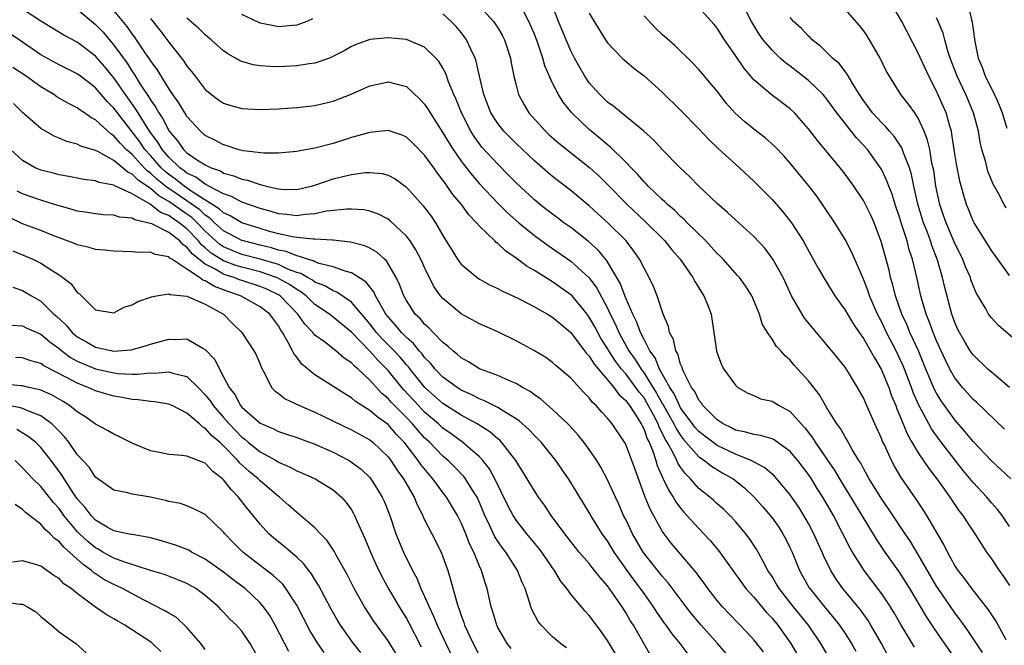
# Model space of a CAD drawing. Units: inches. Extents: x 2511000 to 2514000, y 1530000 to 1533000.
# Drawn here: x 2512527 to 2512634, y 1531117 to 1531185 of the extents above; entities that cross this region are included whole.
import ezdxf

# ---------------------------------------------------------------- set-up
doc = ezdxf.new("R2010")
doc.units = ezdxf.units.IN
doc.header["$MEASUREMENT"] = 0
doc.layers.add('LD25111530_2ft', color=112, linetype='Continuous')

msp = doc.modelspace()

# ---------------------------------------------------------------- linework, layer by layer
at = {"layer": 'LD25111530_2ft'}
for points, elevation in [([(2512576.7, 1531187), (2512578.53, 1531185), (2512578.73, 1531184.73), (2512579, 1531184.28), (2512579.48, 1531183.48), (2512579.72, 1531183), (2512580.39, 1531181), (2512580.48, 1531180.48), (2512580.77, 1531179), (2512581, 1531178.02), (2512581.27, 1531177), (2512581.87, 1531175.87), (2512582.41, 1531175), (2512584.22, 1531173), (2512584.62, 1531172.62), (2512585.69, 1531171.69), (2512586.54, 1531171), (2512589.04, 1531169.04), (2512590.09, 1531168.09), (2512591.09, 1531167.09), (2512593.14, 1531165), (2512595.14, 1531163.14), (2512597.26, 1531161), (2512598.03, 1531160.03), (2512598.94, 1531159), (2512600.35, 1531157), (2512600.56, 1531156.56), (2512601, 1531155.88), (2512601.33, 1531155.33), (2512601.55, 1531155), (2512601.94, 1531154.06), (2512602.35, 1531153), (2512602.65, 1531151), (2512602.92, 1531149), (2512603, 1531148.73), (2512603.47, 1531147.47), (2512603.72, 1531147), (2512605, 1531145.23), (2512605.28, 1531145), (2512606.35, 1531144.35), (2512607, 1531144.1), (2512607.75, 1531143.75), (2512609, 1531143.49), (2512609.8, 1531143), (2512611, 1531142.36), (2512612.2, 1531141), (2512612.59, 1531140.59), (2512613.46, 1531139.46), (2512613.74, 1531139), (2512615.88, 1531135.88), (2512616.38, 1531135), (2512618.84, 1531131), (2512620.41, 1531128.41), (2512621.36, 1531127), (2512623, 1531124.68), (2512624.05, 1531123), (2512625.89, 1531119.89), (2512627, 1531118.24), (2512629.15, 1531115.15)], 6696), ([(2512634.61, 1531117.39), (2512633.48, 1531119.48), (2512632.7, 1531120.7), (2512630.87, 1531123), (2512630.08, 1531124.08), (2512629.35, 1531125), (2512629, 1531125.54), (2512628.21, 1531127), (2512627.81, 1531127.81), (2512625.93, 1531131), (2512625.57, 1531131.57), (2512624.77, 1531132.77), (2512623.14, 1531135.14), (2512622.39, 1531136.39), (2512622.08, 1531137), (2512621.29, 1531138.71), (2512621.1, 1531139.1), (2512621, 1531139.35), (2512620.24, 1531141), (2512619.25, 1531143.25), (2512619, 1531143.86), (2512618.37, 1531145), (2512617.36, 1531146.64), (2512617, 1531147.19), (2512615.56, 1531149), (2512613.47, 1531151.47), (2512612.57, 1531152.57), (2512612.3, 1531153), (2512611.14, 1531155), (2512610.21, 1531157), (2512609.09, 1531159), (2512608.2, 1531160.2), (2512607, 1531161.48), (2512605, 1531163.3), (2512604.13, 1531164.13), (2512603, 1531165.11), (2512601, 1531167), (2512600.01, 1531168.01), (2512598.97, 1531169), (2512597, 1531171.01), (2512596.04, 1531172.04), (2512594.99, 1531172.99), (2512592.52, 1531175), (2512591.7, 1531175.7), (2512591, 1531176.18), (2512590.15, 1531177), (2512589, 1531178.28), (2512588.51, 1531179), (2512587.96, 1531179.96), (2512587.4, 1531181), (2512587, 1531181.79), (2512586.47, 1531183), (2512585.65, 1531185), (2512584.86, 1531187)], 6700), ([(2512634.42, 1531140.42), (2512631.37, 1531143.37), (2512631, 1531143.68), (2512629.84, 1531145), (2512629, 1531146.04), (2512628.46, 1531147), (2512627.97, 1531147.97), (2512627, 1531150.09), (2512626.62, 1531151), (2512626.2, 1531152.2), (2512625.86, 1531153), (2512625.28, 1531155), (2512624.87, 1531156.87), (2512624.36, 1531159), (2512624.02, 1531160.02), (2512623.77, 1531161), (2512623.22, 1531162.78), (2512623, 1531163.49), (2512622.49, 1531165), (2512622.13, 1531166.13), (2512621.79, 1531167), (2512621.58, 1531167.58), (2512621, 1531168.78), (2512620.87, 1531169), (2512619.43, 1531171), (2512619, 1531171.49), (2512618.26, 1531172.26), (2512616.1, 1531175), (2512615, 1531176.51), (2512614.58, 1531177), (2512613, 1531178.53), (2512611, 1531180.12), (2512610.49, 1531180.49), (2512609.91, 1531181), (2512609, 1531181.86), (2512608.04, 1531183), (2512607.61, 1531183.61), (2512606.76, 1531185), (2512605.74, 1531187)], 6708), ([(2512635, 1531157.23), (2512633.42, 1531159.42), (2512633, 1531159.97), (2512632.61, 1531160.61), (2512632.35, 1531161), (2512631.1, 1531163), (2512631, 1531163.19), (2512630.49, 1531164.49), (2512630.27, 1531165), (2512629.97, 1531165.97), (2512629.54, 1531167.54), (2512629.21, 1531169.21), (2512629, 1531170.54), (2512628.69, 1531172.69), (2512628.62, 1531173), (2512628.44, 1531173.56), (2512628.05, 1531175), (2512627.73, 1531175.73), (2512627, 1531177.38), (2512626.14, 1531179), (2512625, 1531181.53), (2512623.2, 1531185), (2512622.03, 1531187)], 6714), ([(2512630.41, 1531187), (2512630.82, 1531185.18), (2512630.91, 1531184.91), (2512631, 1531184.1), (2512631.18, 1531182.82), (2512631.56, 1531181), (2512631.99, 1531179.99), (2512632.33, 1531179), (2512633.33, 1531177), (2512633.86, 1531175.86), (2512634.18, 1531175), (2512634.68, 1531173.32)], 6718), ([(2512608.08, 1531116.08), (2512607, 1531117.42), (2512606.25, 1531118.25), (2512605.25, 1531119.25), (2512603.59, 1531121), (2512603, 1531121.69), (2512601.99, 1531123), (2512601.59, 1531123.59), (2512601, 1531124.37), (2512600.74, 1531124.74), (2512597.98, 1531127.98), (2512597.19, 1531129), (2512597, 1531129.27), (2512595.67, 1531131.67), (2512595.14, 1531133), (2512594.02, 1531136.02), (2512593.68, 1531137), (2512593, 1531138.75), (2512592.86, 1531139), (2512591.5, 1531141), (2512591, 1531141.62), (2512590.33, 1531142.33), (2512589.77, 1531143), (2512589.36, 1531143.36), (2512589, 1531143.85), (2512588.42, 1531144.42), (2512587, 1531145.99), (2512585.83, 1531147), (2512585.37, 1531147.37), (2512585, 1531147.7), (2512584.25, 1531148.25), (2512583, 1531149), (2512581, 1531150.1), (2512579, 1531151.07), (2512577, 1531151.96), (2512575, 1531153.03), (2512573, 1531154.7), (2512572.75, 1531155), (2512572.02, 1531156.02), (2512571, 1531158.11), (2512570.59, 1531159), (2512570.04, 1531160.04), (2512569.4, 1531161), (2512569, 1531161.54), (2512567.22, 1531163.22), (2512567, 1531163.38), (2512565.94, 1531163.94), (2512565, 1531164.27), (2512564.39, 1531164.39), (2512563, 1531164.49), (2512562.49, 1531164.49), (2512560.25, 1531164.25), (2512559, 1531163.98), (2512557.91, 1531163.91), (2512557, 1531163.76), (2512555.91, 1531163.91), (2512555, 1531163.97), (2512554.22, 1531164.22), (2512553, 1531164.56), (2512551, 1531165.26), (2512549.86, 1531165.86), (2512549, 1531166.15), (2512547.4, 1531167), (2512547.15, 1531167.15), (2512547, 1531167.21), (2512545.97, 1531167.97), (2512545, 1531168.42), (2512544.68, 1531168.68), (2512544.23, 1531169), (2512543, 1531170.17), (2512542.28, 1531171), (2512541.81, 1531171.81), (2512541, 1531172.86), (2512540.72, 1531173.28), (2512539.65, 1531175), (2512539.41, 1531175.41), (2512538.27, 1531177), (2512537, 1531178.84), (2512536.02, 1531180.02), (2512535, 1531181.19), (2512533, 1531182.74), (2512531.51, 1531183.51), (2512529, 1531185.03), (2512527, 1531186.34)], 6684), ([(2512533, 1531186.34), (2512535, 1531184.66), (2512535.82, 1531183.82), (2512537, 1531182.42), (2512538.44, 1531180.44), (2512539, 1531179.53), (2512539.22, 1531179.22), (2512539.93, 1531178.07), (2512540.63, 1531177), (2512540.79, 1531176.79), (2512541, 1531176.41), (2512541.6, 1531175.6), (2512541.91, 1531175), (2512542.36, 1531174.36), (2512543.04, 1531173), (2512543.95, 1531171.95), (2512544.6, 1531171), (2512545, 1531170.62), (2512546.16, 1531169.84), (2512547, 1531169.31), (2512547.63, 1531169), (2512548.65, 1531168.65), (2512549, 1531168.43), (2512550.12, 1531168.12), (2512551, 1531167.74), (2512551.63, 1531167.63), (2512553, 1531167.16), (2512553.15, 1531167.15), (2512553.65, 1531167), (2512555, 1531166.69), (2512555.34, 1531166.66), (2512557, 1531166.64), (2512558.59, 1531167), (2512559, 1531167.11), (2512561, 1531167.78), (2512562.05, 1531168.05), (2512563, 1531168.27), (2512564.48, 1531168.48), (2512565, 1531168.5), (2512566.37, 1531168.37), (2512567, 1531168.19), (2512567.79, 1531167.79), (2512569, 1531166.89), (2512570.84, 1531164.84), (2512571.7, 1531163.7), (2512572.17, 1531163), (2512573, 1531161.59), (2512574.6, 1531159), (2512574.76, 1531158.76), (2512575, 1531158.45), (2512576.73, 1531157), (2512577, 1531156.83), (2512578.18, 1531156.18), (2512579, 1531155.82), (2512579.51, 1531155.51), (2512580.63, 1531155), (2512581.34, 1531154.66), (2512583, 1531153.79), (2512584.43, 1531153), (2512585, 1531152.66), (2512585.89, 1531151.89), (2512587, 1531151), (2512588.5, 1531149), (2512588.7, 1531148.7), (2512589, 1531148.41), (2512589.53, 1531147.53), (2512591, 1531145.83), (2512591.69, 1531145), (2512592.23, 1531144.23), (2512593, 1531143.58), (2512593.23, 1531143.23), (2512593.42, 1531143), (2512594.22, 1531141.78), (2512594.69, 1531141), (2512594.78, 1531140.78), (2512595, 1531140.4), (2512595.36, 1531139.36), (2512595.56, 1531139), (2512595.96, 1531138.04), (2512596.3, 1531137), (2512596.45, 1531136.45), (2512597.07, 1531135.07), (2512597.11, 1531135), (2512597.71, 1531133.71), (2512598.2, 1531133), (2512598.48, 1531132.48), (2512599, 1531131.79), (2512599.36, 1531131.36), (2512599.7, 1531131), (2512601, 1531129.57), (2512601.56, 1531129), (2512602.25, 1531128.25), (2512603.16, 1531127.16), (2512605.66, 1531123.66), (2512606.15, 1531123), (2512607, 1531122.06), (2512608.4, 1531120.4), (2512609, 1531119.78), (2512609.65, 1531119), (2512611.06, 1531117), (2512612.24, 1531115)], 6686), ([(2512615.52, 1531115), (2512614.36, 1531117), (2512613, 1531119), (2512611.36, 1531121), (2512609.77, 1531123), (2512609.5, 1531123.5), (2512609, 1531124.32), (2512608.56, 1531125), (2512608.03, 1531125.97), (2512607.5, 1531127), (2512607.31, 1531127.31), (2512606.51, 1531128.51), (2512606.14, 1531129), (2512605, 1531130.33), (2512604.37, 1531131), (2512603.68, 1531131.68), (2512603, 1531132.28), (2512602.63, 1531132.63), (2512602.2, 1531133), (2512601, 1531133.96), (2512600.09, 1531135), (2512599.53, 1531135.53), (2512599, 1531136.26), (2512598.71, 1531136.71), (2512598.59, 1531137), (2512598.23, 1531137.77), (2512597.54, 1531139), (2512597.33, 1531139.33), (2512597, 1531140.04), (2512596.66, 1531140.66), (2512596.54, 1531141), (2512596.08, 1531141.92), (2512595.32, 1531143.32), (2512595, 1531143.84), (2512594.47, 1531144.47), (2512594.12, 1531145), (2512593, 1531146.48), (2512592.55, 1531147), (2512591.88, 1531147.88), (2512591.14, 1531149), (2512591, 1531149.26), (2512590.32, 1531150.32), (2512589.93, 1531151), (2512589.61, 1531151.61), (2512589, 1531152.69), (2512588.77, 1531153), (2512587.12, 1531155), (2512587, 1531155.12), (2512585, 1531156.54), (2512584.7, 1531156.7), (2512583, 1531157.77), (2512582.21, 1531158.21), (2512581, 1531159.12), (2512579.87, 1531159.87), (2512579, 1531160.71), (2512578.83, 1531160.82), (2512578.66, 1531161), (2512577, 1531162.63), (2512576.69, 1531163), (2512575.85, 1531163.85), (2512575.02, 1531165), (2512574.09, 1531166.09), (2512573.48, 1531167), (2512573.27, 1531167.27), (2512573, 1531167.66), (2512572.4, 1531168.4), (2512571.99, 1531169), (2512571, 1531170.39), (2512569.7, 1531171.7), (2512569, 1531172.36), (2512568.55, 1531172.55), (2512567, 1531173.07), (2512565, 1531172.87), (2512563, 1531172.3), (2512561, 1531171.67), (2512559, 1531171.14), (2512557.18, 1531170.82), (2512557, 1531170.77), (2512555, 1531170.6), (2512553.41, 1531170.59), (2512551.15, 1531170.85), (2512550.57, 1531171), (2512549.4, 1531171.4), (2512549, 1531171.5), (2512548.03, 1531172.03), (2512547, 1531172.54), (2512546.46, 1531173), (2512545, 1531174.61), (2512544.75, 1531175), (2512544.1, 1531176.1), (2512543.45, 1531177), (2512543, 1531177.66), (2512541.73, 1531179.73), (2512541, 1531180.72), (2512540.9, 1531180.9), (2512540.43, 1531181.57), (2512539.48, 1531183), (2512539.28, 1531183.28), (2512539, 1531183.65), (2512538.45, 1531184.45), (2512537, 1531186.18)], 6688), ([(2512632.02, 1531116.02), (2512630.43, 1531118.43), (2512629.59, 1531119.59), (2512629, 1531120.35), (2512627.17, 1531123), (2512627, 1531123.28), (2512625, 1531126.74), (2512624.14, 1531128.14), (2512623.56, 1531129), (2512621.74, 1531131.74), (2512621, 1531132.79), (2512619.63, 1531135), (2512619.42, 1531135.42), (2512619, 1531136.14), (2512618.71, 1531136.71), (2512618.51, 1531137), (2512617.78, 1531138.22), (2512617.23, 1531139.23), (2512617, 1531139.59), (2512616.49, 1531140.49), (2512616.11, 1531141), (2512615, 1531142.75), (2512614.84, 1531143), (2512614.18, 1531144.18), (2512613, 1531145.72), (2512611.44, 1531147.44), (2512611, 1531147.96), (2512610.44, 1531148.44), (2512609.95, 1531149), (2512609.48, 1531149.48), (2512609, 1531150.27), (2512608.51, 1531151), (2512607.94, 1531151.94), (2512607.62, 1531153), (2512606.78, 1531155), (2512606.09, 1531156.09), (2512605.44, 1531157), (2512605.24, 1531157.24), (2512603.65, 1531159), (2512603.33, 1531159.33), (2512603, 1531159.64), (2512602.36, 1531160.36), (2512601.75, 1531161), (2512599.73, 1531163), (2512599.37, 1531163.37), (2512599, 1531163.69), (2512598.35, 1531164.35), (2512597.57, 1531165), (2512597.29, 1531165.29), (2512597, 1531165.54), (2512595.46, 1531167), (2512595.24, 1531167.24), (2512595, 1531167.47), (2512594.3, 1531168.3), (2512593.59, 1531169), (2512593, 1531169.62), (2512591.29, 1531171.29), (2512591, 1531171.51), (2512590.21, 1531172.21), (2512589.22, 1531173), (2512589, 1531173.19), (2512587.11, 1531175), (2512586.17, 1531176.17), (2512585.64, 1531177), (2512585, 1531178.26), (2512584.16, 1531180.16), (2512583.93, 1531181), (2512583.38, 1531182.62), (2512583, 1531183.6), (2512582.4, 1531185), (2512581.74, 1531186.26)], 6698), ([(2512589, 1531185.91), (2512589.54, 1531185), (2512590.78, 1531183), (2512591, 1531182.67), (2512592.59, 1531181), (2512593.89, 1531179.89), (2512595, 1531179.05), (2512597, 1531177.27), (2512599, 1531175.31), (2512601, 1531173.25), (2512602.09, 1531172.09), (2512603.12, 1531171.12), (2512605.44, 1531169), (2512607, 1531167.54), (2512609, 1531165.55), (2512610.19, 1531164.19), (2512611, 1531163.17), (2512611.13, 1531163), (2512612.4, 1531161), (2512613.52, 1531159), (2512614.04, 1531158.04), (2512614.78, 1531156.78), (2512615.89, 1531155), (2512617, 1531153.45), (2512617.25, 1531153), (2512617.91, 1531151.91), (2512618.53, 1531151), (2512619, 1531150.35), (2512619.79, 1531149), (2512620.21, 1531148.21), (2512620.96, 1531147), (2512621.78, 1531145), (2512622.09, 1531144.09), (2512622.54, 1531143), (2512622.66, 1531142.66), (2512623, 1531141.87), (2512623.83, 1531139.83), (2512624.31, 1531139), (2512625, 1531137.84), (2512626.14, 1531136.14), (2512627.13, 1531134.87), (2512628.47, 1531133), (2512628.68, 1531132.68), (2512629.48, 1531131.48), (2512629.86, 1531131), (2512630.3, 1531130.3), (2512631.18, 1531129), (2512631.88, 1531127.88), (2512632.48, 1531127), (2512633, 1531126.27), (2512633.85, 1531125), (2512634.33, 1531124.33), (2512635, 1531123.33)], 6702), ([(2512635.12, 1531135), (2512633, 1531136.97), (2512631, 1531139.1), (2512630.15, 1531140.15), (2512629, 1531141.46), (2512627.52, 1531143.52), (2512627, 1531144.38), (2512626.78, 1531144.78), (2512625.84, 1531147), (2512625.01, 1531149), (2512624.09, 1531151), (2512623.78, 1531151.78), (2512623.21, 1531153), (2512622.52, 1531155), (2512622.22, 1531156.22), (2512621.98, 1531157), (2512621.8, 1531157.8), (2512620.95, 1531160.95), (2512620.17, 1531163), (2512619.81, 1531163.81), (2512619.23, 1531165), (2512619, 1531165.44), (2512617.96, 1531167), (2512617, 1531168.32), (2512616.47, 1531169), (2512613.98, 1531171.98), (2512613, 1531173.24), (2512611.45, 1531175), (2512611, 1531175.44), (2512608.92, 1531177), (2512607, 1531178.63), (2512605.91, 1531179.91), (2512605, 1531181.27), (2512603.79, 1531183), (2512603, 1531184.25), (2512602.66, 1531184.66), (2512601, 1531186.52)], 6706), ([(2512636.98, 1531148.98), (2512633.77, 1531151.77), (2512633, 1531152.59), (2512632.82, 1531152.82), (2512632.69, 1531153), (2512632.34, 1531153.66), (2512631.35, 1531155.35), (2512631, 1531156.15), (2512630.77, 1531156.77), (2512630.71, 1531157), (2512630.18, 1531158.18), (2512629.87, 1531159), (2512629, 1531160.74), (2512628.04, 1531163), (2512627.78, 1531163.78), (2512627.36, 1531165), (2512626.92, 1531167), (2512626.69, 1531168.69), (2512626.5, 1531169.5), (2512626.25, 1531171), (2512626.03, 1531172.03), (2512625.66, 1531173), (2512625, 1531174.43), (2512624.62, 1531175), (2512623.95, 1531175.95), (2512623.11, 1531177), (2512621.84, 1531179), (2512621.54, 1531179.54), (2512620.85, 1531181), (2512619.68, 1531183), (2512619.42, 1531183.42), (2512619, 1531184.02), (2512618.57, 1531184.57), (2512617, 1531186.33)], 6712), ([(2512541, 1531185.32), (2512542.03, 1531184.03), (2512543, 1531182.72), (2512544.65, 1531180.65), (2512545, 1531180.1), (2512545.51, 1531179.51), (2512545.88, 1531179), (2512547, 1531177.57), (2512547.69, 1531177), (2512548.44, 1531176.44), (2512549, 1531176.05), (2512549.8, 1531175.8), (2512551, 1531175.48), (2512553, 1531175.37), (2512555, 1531175.44), (2512555.47, 1531175.47), (2512557, 1531175.59), (2512559, 1531175.82), (2512561, 1531176.28), (2512562.96, 1531177.04), (2512564.35, 1531177.65), (2512565, 1531177.96), (2512565.86, 1531178.14), (2512567, 1531178.41), (2512567.83, 1531178.17), (2512569, 1531177.89), (2512570.49, 1531176.49), (2512571, 1531175.95), (2512571.38, 1531175.38), (2512571.59, 1531175), (2512573, 1531172.82), (2512573.68, 1531171.68), (2512574.11, 1531171), (2512575, 1531169.73), (2512576.19, 1531168.19), (2512577, 1531167.24), (2512579, 1531165.13), (2512580.07, 1531164.07), (2512581.29, 1531163), (2512583, 1531161.6), (2512584.5, 1531160.5), (2512585, 1531160.18), (2512587, 1531158.79), (2512589, 1531156.97), (2512589.84, 1531155.84), (2512591, 1531153.64), (2512591.3, 1531153), (2512591.87, 1531151.87), (2512592.24, 1531151), (2512593.34, 1531149), (2512594.04, 1531148.04), (2512594.67, 1531147), (2512595, 1531146.56), (2512596.38, 1531144.38), (2512597, 1531143.25), (2512597.1, 1531143.1), (2512598.27, 1531141), (2512598.5, 1531140.5), (2512599, 1531139.72), (2512599.31, 1531139.31), (2512601, 1531137.42), (2512601.62, 1531137), (2512602.38, 1531136.38), (2512603.63, 1531135.63), (2512604.76, 1531135), (2512606, 1531134), (2512607.05, 1531133), (2512607.96, 1531131.96), (2512608.79, 1531131), (2512609, 1531130.73), (2512609.73, 1531129.73), (2512610.2, 1531129), (2512610.48, 1531128.48), (2512611, 1531127.44), (2512611.2, 1531127), (2512612.02, 1531125), (2512613.08, 1531123.08), (2512613.14, 1531123), (2512614.74, 1531121), (2512615.78, 1531119.78), (2512616.39, 1531119), (2512617, 1531118.08), (2512617.69, 1531117), (2512618.16, 1531116.16)], 6690), ([(2512621.69, 1531115.69), (2512620.98, 1531117), (2512619.83, 1531119), (2512619.51, 1531119.51), (2512618.67, 1531120.67), (2512616.75, 1531123), (2512616.03, 1531124.03), (2512615.43, 1531125), (2512614.63, 1531126.63), (2512614.48, 1531127), (2512614.01, 1531128.01), (2512613.58, 1531129), (2512613, 1531130.12), (2512612.5, 1531131), (2512611.92, 1531131.92), (2512611, 1531133.26), (2512609.54, 1531135), (2512609.28, 1531135.28), (2512608.21, 1531136.21), (2512606.71, 1531137), (2512605, 1531137.68), (2512603, 1531138.65), (2512602.51, 1531139), (2512601.66, 1531139.66), (2512601, 1531140.18), (2512600.61, 1531140.61), (2512599, 1531142.76), (2512598.87, 1531143), (2512598.29, 1531144.29), (2512597.83, 1531145), (2512596.71, 1531147), (2512596.21, 1531148.21), (2512595.63, 1531149), (2512595, 1531150.22), (2512594.61, 1531151), (2512594.19, 1531152.19), (2512593.77, 1531153), (2512593, 1531154.75), (2512592.38, 1531156.38), (2512590.9, 1531158.9), (2512589.99, 1531159.99), (2512588.94, 1531160.94), (2512587, 1531162.46), (2512586.24, 1531163), (2512585.54, 1531163.54), (2512585, 1531163.92), (2512583.59, 1531165), (2512583, 1531165.48), (2512581, 1531167.35), (2512580.19, 1531168.19), (2512579, 1531169.38), (2512577.27, 1531171.27), (2512577, 1531171.62), (2512576.42, 1531172.42), (2512576.06, 1531173), (2512575.02, 1531175), (2512574.45, 1531176.45), (2512574.18, 1531177), (2512573.62, 1531178.38), (2512573.3, 1531179.3), (2512573, 1531179.88), (2512572.59, 1531180.59), (2512572.24, 1531181), (2512571, 1531182.18), (2512569.01, 1531183.01), (2512567, 1531183.2), (2512565, 1531183.01), (2512563.51, 1531182.49), (2512563, 1531182.25), (2512562.2, 1531181.8), (2512560.89, 1531181.11), (2512560.59, 1531181), (2512559, 1531180.44), (2512558.36, 1531180.36), (2512557, 1531180.13), (2512555, 1531180.05), (2512554.06, 1531180.06), (2512553, 1531180.15), (2512552.25, 1531180.25), (2512551, 1531180.62), (2512550.73, 1531180.73), (2512550.29, 1531181), (2512549.45, 1531181.45), (2512549, 1531181.77), (2512547.64, 1531183), (2512547, 1531183.52), (2512546.26, 1531184.26), (2512545, 1531185.37)], 6692), ([(2512558.73, 1531185.27), (2512558.11, 1531185), (2512557, 1531184.58), (2512556.56, 1531184.56), (2512555, 1531184.41), (2512554.5, 1531184.5), (2512553, 1531184.82), (2512552.87, 1531184.87), (2512551, 1531185.76)], 6694), ([(2512624.59, 1531116.59), (2512623.09, 1531119.09), (2512622.36, 1531120.36), (2512621.96, 1531121), (2512621, 1531122.43), (2512619.07, 1531125), (2512617.8, 1531127), (2512617.5, 1531127.5), (2512616.75, 1531129), (2512615.71, 1531131), (2512614.55, 1531133), (2512613.95, 1531133.95), (2512613.32, 1531135), (2512613, 1531135.48), (2512611.84, 1531137), (2512611, 1531138), (2512609.25, 1531139.25), (2512609, 1531139.37), (2512607.75, 1531139.75), (2512607, 1531139.83), (2512606.12, 1531140.12), (2512605, 1531140.32), (2512604.56, 1531140.56), (2512603.64, 1531141), (2512603, 1531141.44), (2512601.44, 1531143), (2512601.28, 1531143.28), (2512601, 1531143.59), (2512600.55, 1531144.55), (2512600.2, 1531145), (2512599.35, 1531146.65), (2512599.2, 1531147), (2512599.17, 1531147.17), (2512599, 1531147.52), (2512598.68, 1531148.68), (2512598.47, 1531149), (2512598.22, 1531150.22), (2512597.8, 1531151), (2512597.67, 1531151.67), (2512597.08, 1531153), (2512596.42, 1531155), (2512596.03, 1531156.03), (2512595.57, 1531157), (2512595, 1531158.01), (2512594.52, 1531159), (2512593.89, 1531159.89), (2512593.05, 1531161), (2512591.03, 1531163), (2512589.96, 1531163.96), (2512589, 1531164.83), (2512587, 1531166.53), (2512585.59, 1531167.59), (2512585, 1531168.06), (2512584.49, 1531168.49), (2512583, 1531169.77), (2512581, 1531171.67), (2512579.67, 1531173), (2512579, 1531173.83), (2512578.24, 1531175), (2512577.46, 1531177), (2512577, 1531179), (2512576.65, 1531180.65), (2512576.52, 1531181), (2512576.05, 1531181.95), (2512575.58, 1531183), (2512575.34, 1531183.34), (2512575, 1531183.78), (2512574.44, 1531184.44), (2512573.91, 1531185), (2512573, 1531185.84)], 6694), ([(2512635, 1531129.8), (2512634.18, 1531131), (2512633.66, 1531131.66), (2512633, 1531132.39), (2512632.49, 1531133), (2512631, 1531134.61), (2512629.92, 1531135.92), (2512629, 1531137.08), (2512627.29, 1531139.29), (2512626.45, 1531140.45), (2512625.06, 1531143.06), (2512624.45, 1531144.45), (2512624.26, 1531145), (2512623.49, 1531147), (2512623.35, 1531147.35), (2512623, 1531148.12), (2512622.58, 1531149), (2512621.53, 1531151), (2512621, 1531152.11), (2512620.53, 1531153), (2512619.67, 1531155), (2512619.51, 1531155.51), (2512619, 1531156.84), (2512617.74, 1531159.74), (2512617, 1531161.16), (2512615.88, 1531163), (2512614.54, 1531165), (2512613.89, 1531165.89), (2512613, 1531167.06), (2512611, 1531169.52), (2512610.3, 1531170.3), (2512609.32, 1531171.32), (2512608.27, 1531172.27), (2512607, 1531173.23), (2512606.01, 1531174.01), (2512604.92, 1531175), (2512604.02, 1531176.02), (2512603, 1531177.36), (2512601, 1531179.75), (2512600.39, 1531180.39), (2512598.36, 1531182.36), (2512597, 1531183.58), (2512596.27, 1531184.27), (2512595, 1531185.61)], 6704), ([(2512634.99, 1531144.99), (2512633, 1531146.65), (2512632.61, 1531147), (2512631, 1531148.55), (2512630.69, 1531149), (2512630.05, 1531150.05), (2512629.5, 1531151), (2512629.34, 1531151.34), (2512629, 1531152.08), (2512628.66, 1531153), (2512627.9, 1531155.9), (2512627.67, 1531157), (2512627.11, 1531158.89), (2512626.49, 1531160.49), (2512626.33, 1531161), (2512625.96, 1531162.04), (2512625.59, 1531163), (2512624.97, 1531165.03), (2512624.52, 1531167), (2512624.27, 1531168.27), (2512624.03, 1531169), (2512623.38, 1531170.62), (2512623.19, 1531171.19), (2512622.4, 1531172.4), (2512621.85, 1531173), (2512621.47, 1531173.47), (2512621, 1531173.9), (2512620, 1531175), (2512619, 1531176.34), (2512618.56, 1531177), (2512617.84, 1531178.16), (2512617.24, 1531179.24), (2512617, 1531179.53), (2512616.37, 1531180.37), (2512615.62, 1531181), (2512614.29, 1531182.29), (2512613.4, 1531183), (2512613.2, 1531183.2), (2512613, 1531183.38), (2512612.21, 1531184.21), (2512611.37, 1531185), (2512611, 1531185.43)], 6710), ([(2512634.62, 1531164.62), (2512634.4, 1531165), (2512633.75, 1531166.25), (2512633.21, 1531167.21), (2512632.63, 1531168.63), (2512632.38, 1531169.62), (2512631.97, 1531171), (2512631.79, 1531171.79), (2512631.58, 1531173), (2512631.06, 1531175), (2512630.2, 1531177), (2512629.25, 1531179), (2512628.5, 1531181), (2512628.25, 1531181.75), (2512627.91, 1531183), (2512627.73, 1531183.73), (2512627.19, 1531185), (2512627, 1531185.4)], 6716), ([(2512604.79, 1531115), (2512603.03, 1531117), (2512601.24, 1531119), (2512600.22, 1531120.22), (2512599.62, 1531121), (2512597.64, 1531123.64), (2512597, 1531124.35), (2512594.91, 1531127), (2512593.75, 1531129), (2512593, 1531130.55), (2512592.77, 1531131), (2512592.24, 1531132.24), (2512591.87, 1531133), (2512590.98, 1531134.98), (2512590.28, 1531136.28), (2512589.82, 1531137), (2512589, 1531138.19), (2512588.4, 1531139), (2512587.78, 1531139.78), (2512586.83, 1531140.83), (2512586.66, 1531141), (2512585, 1531142.57), (2512583.71, 1531143.71), (2512583, 1531144.2), (2512582.55, 1531144.55), (2512581.72, 1531145), (2512581, 1531145.44), (2512580.28, 1531145.72), (2512579, 1531146.29), (2512577, 1531147.02), (2512575.81, 1531147.8), (2512575, 1531148.22), (2512574.6, 1531148.6), (2512574.07, 1531149), (2512573.52, 1531149.52), (2512573, 1531149.89), (2512571.92, 1531151), (2512571.48, 1531151.48), (2512571, 1531151.9), (2512570.51, 1531152.51), (2512569.97, 1531153), (2512569, 1531154.49), (2512568.72, 1531155), (2512568.26, 1531156.26), (2512567.89, 1531157), (2512566.82, 1531158.82), (2512566.6, 1531159), (2512565.78, 1531159.78), (2512565, 1531160.22), (2512564.47, 1531160.47), (2512562.88, 1531160.88), (2512561, 1531161.09), (2512560.92, 1531161.08), (2512559, 1531161.2), (2512558.82, 1531161.18), (2512557, 1531161.39), (2512556.56, 1531161.44), (2512555, 1531161.79), (2512553.92, 1531162.08), (2512553, 1531162.35), (2512551, 1531162.98), (2512549.74, 1531163.74), (2512549, 1531164.07), (2512548.53, 1531164.53), (2512545.69, 1531166.31), (2512544.68, 1531167), (2512543.75, 1531167.75), (2512543, 1531168.28), (2512542.6, 1531168.6), (2512542.18, 1531169), (2512541, 1531170.34), (2512540.39, 1531171), (2512539.83, 1531171.83), (2512539, 1531172.93), (2512537.38, 1531175), (2512537, 1531175.53), (2512536.26, 1531176.26), (2512535, 1531177.73), (2512533.34, 1531179), (2512533, 1531179.26), (2512531, 1531180.27), (2512529, 1531181.36), (2512527, 1531182.74), (2512525.64, 1531183.64)], 6682), ([(2512599.83, 1531115.83), (2512598.97, 1531117), (2512598.07, 1531118.07), (2512597.43, 1531119), (2512597.24, 1531119.24), (2512596.41, 1531120.41), (2512596.05, 1531121), (2512595, 1531122.45), (2512594.62, 1531123), (2512593.92, 1531123.92), (2512593.14, 1531125), (2512591.74, 1531127), (2512591, 1531128.21), (2512590.43, 1531129), (2512589.17, 1531131), (2512589, 1531131.31), (2512587, 1531134.6), (2512586.74, 1531135), (2512585.35, 1531137), (2512583.73, 1531139), (2512583.38, 1531139.38), (2512583, 1531139.75), (2512582.4, 1531140.4), (2512581.34, 1531141.34), (2512581, 1531141.57), (2512579.62, 1531142.39), (2512579, 1531142.79), (2512577.54, 1531143.54), (2512577, 1531143.73), (2512576.17, 1531144.17), (2512575, 1531144.7), (2512574.54, 1531145), (2512573, 1531146.13), (2512572.15, 1531147), (2512571.63, 1531147.63), (2512571, 1531148.27), (2512570.69, 1531148.69), (2512570.4, 1531149), (2512569.78, 1531149.78), (2512569, 1531150.45), (2512568.46, 1531151), (2512567.81, 1531151.81), (2512567, 1531152.7), (2512566.77, 1531153), (2512566.41, 1531153.58), (2512565.63, 1531155), (2512565.44, 1531155.44), (2512565, 1531155.97), (2512564.55, 1531156.55), (2512563, 1531157.53), (2512562.29, 1531157.71), (2512561, 1531158.19), (2512559.45, 1531158.55), (2512559, 1531158.72), (2512558.82, 1531158.82), (2512558.17, 1531159), (2512557.32, 1531159.32), (2512557, 1531159.36), (2512555.85, 1531159.85), (2512555, 1531160), (2512554.25, 1531160.25), (2512553, 1531160.54), (2512551.17, 1531161), (2512551, 1531161.05), (2512549, 1531162.1), (2512548.01, 1531163), (2512547.5, 1531163.5), (2512547, 1531163.82), (2512546.4, 1531164.4), (2512545, 1531165.38), (2512543, 1531166.73), (2512542.83, 1531166.83), (2512541.73, 1531167.73), (2512541, 1531168.42), (2512540.65, 1531168.65), (2512540.32, 1531169), (2512539, 1531170.44), (2512538.36, 1531171), (2512537.69, 1531171.69), (2512537, 1531172.51), (2512536.69, 1531172.69), (2512535, 1531174.24), (2512534.48, 1531174.48), (2512533.77, 1531175), (2512533.3, 1531175.3), (2512533, 1531175.54), (2512532.02, 1531176.02), (2512530.77, 1531176.77), (2512530.45, 1531177), (2512529, 1531177.85), (2512527.4, 1531179), (2512525.96, 1531179.96)], 6680), ([(2512595.71, 1531115.71), (2512593.83, 1531119), (2512593.5, 1531119.5), (2512593, 1531120.4), (2512592.62, 1531121), (2512591.78, 1531122.22), (2512591, 1531123.31), (2512590.2, 1531124.2), (2512589.59, 1531125), (2512589.32, 1531125.32), (2512589, 1531125.74), (2512587.91, 1531127), (2512587.5, 1531127.5), (2512586.32, 1531129), (2512584.85, 1531131), (2512584.11, 1531132.11), (2512583.46, 1531133), (2512583, 1531133.68), (2512581.75, 1531135.75), (2512580.96, 1531137), (2512579.42, 1531139), (2512579.22, 1531139.22), (2512579, 1531139.38), (2512578.13, 1531140.13), (2512576.75, 1531141), (2512575, 1531141.96), (2512573, 1531143.25), (2512571.01, 1531145), (2512569.4, 1531147), (2512569.23, 1531147.23), (2512569, 1531147.47), (2512568.31, 1531148.31), (2512567.66, 1531149), (2512566.33, 1531150.33), (2512565.73, 1531151), (2512565, 1531151.95), (2512563, 1531154.3), (2512561.4, 1531155.4), (2512561, 1531155.55), (2512560.09, 1531156.09), (2512559, 1531156.51), (2512558.72, 1531156.72), (2512558.19, 1531157), (2512557.44, 1531157.44), (2512557, 1531157.56), (2512556.1, 1531157.9), (2512555, 1531158.42), (2512553.01, 1531159.01), (2512551, 1531159.54), (2512549.95, 1531159.95), (2512549, 1531160.35), (2512548.61, 1531160.61), (2512547, 1531162.06), (2512546.11, 1531163), (2512545.54, 1531163.55), (2512545, 1531163.94), (2512544.35, 1531164.35), (2512543.48, 1531165), (2512543, 1531165.32), (2512541.92, 1531165.92), (2512541, 1531166.73), (2512539.64, 1531167.64), (2512539, 1531168.3), (2512538.51, 1531168.51), (2512537, 1531169.78), (2512535.23, 1531170.77), (2512535, 1531170.88), (2512533.38, 1531171.38), (2512533, 1531171.58), (2512531.87, 1531171.87), (2512531, 1531172.25), (2512530.46, 1531172.46), (2512529, 1531173.3), (2512527, 1531175.04), (2512526.01, 1531176.01)], 6678), ([(2512591.89, 1531115.89), (2512591, 1531117.34), (2512590.32, 1531118.32), (2512589.79, 1531119), (2512589, 1531120.07), (2512588.55, 1531120.55), (2512587, 1531122.4), (2512586.57, 1531123), (2512585.86, 1531123.86), (2512585.19, 1531125), (2512585, 1531125.26), (2512583.81, 1531127), (2512583.47, 1531127.47), (2512582.19, 1531129), (2512581, 1531130.5), (2512580.67, 1531131), (2512580.09, 1531132.09), (2512578.69, 1531135), (2512578.09, 1531136.09), (2512577.37, 1531137), (2512577, 1531137.4), (2512575.14, 1531139), (2512573.91, 1531139.91), (2512573, 1531140.55), (2512572.52, 1531141), (2512571, 1531142.3), (2512570.32, 1531143), (2512568.72, 1531144.72), (2512568.49, 1531145), (2512567, 1531146.85), (2512566.86, 1531147), (2512565.93, 1531147.93), (2512565, 1531148.97), (2512563, 1531151.02), (2512561, 1531152.67), (2512560.8, 1531152.8), (2512560.58, 1531153), (2512559, 1531154.06), (2512558.03, 1531155), (2512557.45, 1531155.45), (2512557, 1531155.68), (2512556.23, 1531156.23), (2512555, 1531156.91), (2512554.8, 1531157), (2512553, 1531157.62), (2512551, 1531158.12), (2512550.33, 1531158.33), (2512549, 1531158.82), (2512547.66, 1531159.66), (2512547, 1531160.25), (2512546.58, 1531160.58), (2512546.26, 1531161), (2512545, 1531162.32), (2512544.16, 1531163), (2512543.45, 1531163.45), (2512543, 1531163.78), (2512542.11, 1531164.11), (2512540.97, 1531165.03), (2512539, 1531166.14), (2512537.05, 1531167.05), (2512537, 1531167.09), (2512535.39, 1531167.39), (2512535, 1531167.57), (2512533.73, 1531167.73), (2512532.06, 1531168.06), (2512531, 1531168.24), (2512530.4, 1531168.4), (2512529, 1531168.75), (2512528.4, 1531169), (2512527, 1531169.78), (2512525.69, 1531171)], 6676), ([(2512586.52, 1531116.52), (2512585.85, 1531117), (2512585, 1531117.74), (2512583.74, 1531119), (2512583.42, 1531119.42), (2512582.73, 1531120.73), (2512582.63, 1531121), (2512582.48, 1531121.52), (2512581.98, 1531123), (2512581.67, 1531123.67), (2512581.16, 1531125), (2512579.88, 1531127), (2512579.49, 1531127.49), (2512578.68, 1531128.68), (2512578.14, 1531129.86), (2512577.58, 1531131), (2512577, 1531132.4), (2512576.73, 1531133), (2512576.23, 1531133.77), (2512575.48, 1531135), (2512575.27, 1531135.27), (2512574.29, 1531136.29), (2512573.58, 1531137), (2512573, 1531137.49), (2512571.54, 1531139), (2512571, 1531139.5), (2512570.28, 1531140.28), (2512569.68, 1531141), (2512569, 1531141.71), (2512567.71, 1531143), (2512567.36, 1531143.36), (2512567, 1531143.78), (2512566.33, 1531144.33), (2512565, 1531145.8), (2512563.71, 1531147), (2512563.32, 1531147.32), (2512563, 1531147.68), (2512562.2, 1531148.2), (2512561.28, 1531149), (2512560.04, 1531149.96), (2512559, 1531150.72), (2512558.86, 1531150.86), (2512558.76, 1531151), (2512557.89, 1531151.89), (2512557.13, 1531153), (2512555.21, 1531155), (2512555.09, 1531155.09), (2512553.72, 1531155.72), (2512553, 1531156.03), (2512551, 1531156.67), (2512550.76, 1531156.76), (2512550.16, 1531157), (2512549.27, 1531157.27), (2512549, 1531157.37), (2512548.07, 1531157.93), (2512547, 1531158.47), (2512545.58, 1531159.58), (2512545, 1531160.33), (2512544.58, 1531160.58), (2512544.2, 1531161), (2512543, 1531161.93), (2512541.14, 1531162.86), (2512540.69, 1531163), (2512539.3, 1531163.3), (2512539, 1531163.51), (2512537.62, 1531163.62), (2512537, 1531163.82), (2512535.87, 1531163.87), (2512535, 1531163.95), (2512534.11, 1531164.11), (2512533, 1531164.26), (2512532.45, 1531164.45), (2512531, 1531164.83), (2512530.49, 1531165), (2512529, 1531165.45), (2512527, 1531166.14), (2512526.43, 1531166.43)], 6674), ([(2512580.45, 1531116.45), (2512580.04, 1531117), (2512579, 1531118.76), (2512578.89, 1531119), (2512578.46, 1531120.46), (2512578.28, 1531121), (2512577.83, 1531123), (2512577.62, 1531123.62), (2512577.21, 1531125), (2512577, 1531125.46), (2512576.38, 1531127), (2512575.91, 1531127.91), (2512575.5, 1531129), (2512575, 1531130.19), (2512574.59, 1531131), (2512573.4, 1531133), (2512573, 1531133.51), (2512571.91, 1531135), (2512571.48, 1531135.48), (2512570.58, 1531136.58), (2512570.3, 1531137), (2512568.75, 1531139), (2512567.9, 1531139.9), (2512567, 1531140.93), (2512565.79, 1531141.79), (2512565, 1531142.48), (2512564.14, 1531143), (2512563.45, 1531143.45), (2512563, 1531143.85), (2512562.28, 1531144.28), (2512560.67, 1531145.33), (2512559, 1531146.36), (2512557.55, 1531147.55), (2512557, 1531148.3), (2512556.69, 1531148.69), (2512556.56, 1531149), (2512556.08, 1531149.92), (2512555.44, 1531151), (2512555.25, 1531151.25), (2512555, 1531151.73), (2512554.45, 1531152.45), (2512554.05, 1531153), (2512553, 1531153.8), (2512550.84, 1531155), (2512549.47, 1531155.47), (2512549, 1531155.66), (2512548.01, 1531156.01), (2512547, 1531156.64), (2512546.72, 1531156.72), (2512546.38, 1531157), (2512545, 1531157.91), (2512543.34, 1531159), (2512543.13, 1531159.13), (2512543, 1531159.26), (2512541.53, 1531159.53), (2512541, 1531159.78), (2512539.74, 1531159.74), (2512539, 1531159.82), (2512537, 1531159.87), (2512536, 1531160), (2512535, 1531160.08), (2512534.28, 1531160.28), (2512533, 1531160.57), (2512532.71, 1531160.71), (2512530.43, 1531161.57), (2512529, 1531162.16), (2512527, 1531162.89), (2512525.57, 1531163.57)], 6672), ([(2512525.94, 1531159.94), (2512527, 1531159.47), (2512528.14, 1531159), (2512529, 1531158.59), (2512530.24, 1531157.76), (2512531, 1531157.29), (2512531.43, 1531157), (2512532.32, 1531156.32), (2512533, 1531155.37), (2512533.23, 1531155.23), (2512535, 1531153.49), (2512537, 1531153.16), (2512538.19, 1531153.81), (2512539, 1531154.02), (2512539.63, 1531154.37), (2512541.11, 1531154.89), (2512541.68, 1531155), (2512543, 1531155.23), (2512543.15, 1531155.15), (2512545, 1531154.98), (2512547, 1531154.1), (2512548.99, 1531153), (2512549.99, 1531151.99), (2512550.99, 1531151), (2512552.33, 1531149), (2512552.55, 1531148.55), (2512553, 1531147.52), (2512553.14, 1531147.14), (2512553.53, 1531146.47), (2512554.26, 1531145), (2512554.62, 1531144.62), (2512555, 1531144.34), (2512555.74, 1531143.74), (2512557.3, 1531143), (2512558.49, 1531142.49), (2512559, 1531142.29), (2512563, 1531140.34), (2512565, 1531139.27), (2512565.34, 1531139), (2512567, 1531137.4), (2512567.31, 1531137), (2512567.97, 1531135.97), (2512568.69, 1531135), (2512569.85, 1531133), (2512570.17, 1531132.17), (2512570.79, 1531131), (2512570.84, 1531130.84), (2512571, 1531130.53), (2512571.79, 1531129), (2512572.79, 1531127), (2512573, 1531126.47), (2512573.52, 1531125), (2512573.87, 1531123.87), (2512574.51, 1531121.49), (2512574.67, 1531121), (2512574.77, 1531120.77), (2512575, 1531120.05), (2512575.29, 1531119.29), (2512575.37, 1531119), (2512576.29, 1531117), (2512577, 1531115.65)], 6670), ([(2512525.95, 1531155.95), (2512527, 1531155.58), (2512527.38, 1531155.38), (2512527.98, 1531155), (2512529, 1531154.42), (2512530.45, 1531153), (2512530.75, 1531152.75), (2512531.79, 1531151.79), (2512532.43, 1531151), (2512533, 1531150.52), (2512533.99, 1531149.99), (2512535, 1531149.4), (2512537, 1531148.97), (2512538.9, 1531149.1), (2512540.47, 1531149.53), (2512541, 1531149.72), (2512543, 1531150.27), (2512543.77, 1531150.23), (2512545, 1531150.3), (2512546.73, 1531149.27), (2512547, 1531149.14), (2512548.03, 1531148.03), (2512548.54, 1531147), (2512549, 1531146.16), (2512549.6, 1531145), (2512550.22, 1531144.22), (2512550.86, 1531143), (2512551, 1531142.84), (2512553, 1531141.1), (2512553.19, 1531141), (2512554.47, 1531140.47), (2512555, 1531140.18), (2512555.9, 1531139.9), (2512557, 1531139.53), (2512559, 1531138.8), (2512561, 1531137.9), (2512562.74, 1531137), (2512563, 1531136.84), (2512564.05, 1531136.05), (2512565, 1531135.13), (2512565.11, 1531135), (2512565.85, 1531133.85), (2512566.37, 1531133), (2512566.56, 1531132.56), (2512567.19, 1531131), (2512567.86, 1531129), (2512568.68, 1531127), (2512569.66, 1531125), (2512570.14, 1531124.14), (2512570.59, 1531123), (2512571, 1531122.14), (2512571.48, 1531121), (2512571.98, 1531119.98), (2512572.36, 1531119), (2512573.3, 1531117), (2512574.3, 1531115)], 6668), ([(2512525.81, 1531151.81), (2512527, 1531151.72), (2512527.47, 1531151.47), (2512529, 1531150.82), (2512529.98, 1531149.98), (2512531, 1531149.25), (2512531.3, 1531149), (2512532.27, 1531148.27), (2512533, 1531147.88), (2512533.6, 1531147.6), (2512535, 1531147.03), (2512537, 1531146.57), (2512537.48, 1531146.52), (2512539, 1531146.44), (2512539.57, 1531146.43), (2512541, 1531146.57), (2512541.45, 1531146.55), (2512543, 1531146.71), (2512543.45, 1531146.55), (2512545, 1531146.18), (2512546.21, 1531145), (2512547, 1531144.2), (2512547.52, 1531143.52), (2512547.85, 1531143), (2512549, 1531141.69), (2512549.34, 1531141.34), (2512549.6, 1531141), (2512550.29, 1531140.29), (2512551, 1531139.56), (2512551.33, 1531139.33), (2512551.71, 1531139), (2512553, 1531137.97), (2512554.74, 1531137), (2512555, 1531136.83), (2512556.29, 1531136.29), (2512557, 1531135.88), (2512557.63, 1531135.63), (2512559.04, 1531135), (2512561, 1531133.79), (2512561.9, 1531133), (2512562.42, 1531132.42), (2512563, 1531131.61), (2512563.23, 1531131.23), (2512563.34, 1531131), (2512563.59, 1531130.41), (2512564.47, 1531128.47), (2512565.08, 1531127), (2512565.67, 1531125.67), (2512566.32, 1531124.32), (2512567.12, 1531122.88), (2512568.21, 1531121), (2512569, 1531119.72), (2512569.26, 1531119.26), (2512570.63, 1531116.63)], 6666), ([(2512567.89, 1531115.89), (2512567, 1531117.28), (2512565.44, 1531119.44), (2512564.41, 1531121), (2512563.29, 1531123), (2512562.53, 1531124.53), (2512561.33, 1531126.67), (2512561.1, 1531127.1), (2512560.31, 1531128.31), (2512559.62, 1531129), (2512559, 1531129.65), (2512557.19, 1531131.19), (2512557, 1531131.31), (2512556.12, 1531132.12), (2512555.11, 1531133), (2512555, 1531133.08), (2512553, 1531134.79), (2512552.79, 1531135), (2512551.81, 1531135.81), (2512550.76, 1531136.76), (2512550.57, 1531137), (2512549, 1531138.61), (2512548.58, 1531139), (2512547.71, 1531139.71), (2512547, 1531140.55), (2512546.68, 1531140.68), (2512546.35, 1531141), (2512545, 1531142.17), (2512543.38, 1531143), (2512543, 1531143.17), (2512541.43, 1531143.43), (2512541, 1531143.45), (2512539.64, 1531143.64), (2512539, 1531143.67), (2512537.89, 1531143.89), (2512537, 1531144.02), (2512535, 1531144.61), (2512534.18, 1531145), (2512533, 1531145.45), (2512531.98, 1531146.02), (2512529.35, 1531147.35), (2512529, 1531147.61), (2512527.9, 1531147.9), (2512527, 1531148.22), (2512526.25, 1531148.25)], 6664), ([(2512564.02, 1531116.02), (2512563.23, 1531117), (2512561.79, 1531119), (2512561.49, 1531119.49), (2512560.76, 1531120.76), (2512559.39, 1531123.39), (2512559, 1531123.99), (2512558.62, 1531124.62), (2512558.32, 1531125), (2512557.76, 1531125.76), (2512557, 1531126.45), (2512555.62, 1531127.62), (2512555, 1531128.1), (2512554.51, 1531128.51), (2512553.96, 1531129), (2512553, 1531130.04), (2512552.24, 1531131), (2512551.67, 1531131.67), (2512550.64, 1531133), (2512549.82, 1531133.82), (2512549, 1531134.89), (2512548.88, 1531135), (2512547.81, 1531135.81), (2512547, 1531136.7), (2512545, 1531137.48), (2512544.43, 1531137.57), (2512543, 1531137.65), (2512542.16, 1531137.84), (2512541, 1531138.05), (2512539, 1531138.9), (2512537.61, 1531139.61), (2512537, 1531139.87), (2512536.3, 1531140.3), (2512535, 1531140.97), (2512533.82, 1531141.82), (2512533, 1531142.31), (2512532.16, 1531143), (2512531.45, 1531143.45), (2512530.18, 1531144.18), (2512529, 1531144.69), (2512528.77, 1531144.77), (2512527.68, 1531145), (2512527, 1531145.17), (2512526.83, 1531145.17), (2512525, 1531145.35)], 6662), ([(2512560.01, 1531116.01), (2512559.3, 1531117), (2512558.43, 1531118.43), (2512557, 1531121.19), (2512555.83, 1531123), (2512555.47, 1531123.47), (2512554.44, 1531124.44), (2512553, 1531125.53), (2512551.1, 1531127), (2512550.05, 1531128.05), (2512549.15, 1531129), (2512549, 1531129.19), (2512547, 1531131.1), (2512545.73, 1531131.73), (2512545, 1531132.05), (2512544.29, 1531132.29), (2512543, 1531132.53), (2512542.65, 1531132.65), (2512541, 1531132.99), (2512539, 1531133.34), (2512538.52, 1531133.48), (2512537, 1531133.78), (2512535, 1531135.2), (2512534.28, 1531136.28), (2512533, 1531137.67), (2512532.06, 1531139), (2512531.61, 1531139.61), (2512531, 1531140.2), (2512530.63, 1531140.63), (2512530.21, 1531141), (2512529, 1531141.88), (2512527.58, 1531142.42), (2512527, 1531142.7), (2512526.78, 1531142.78), (2512525.09, 1531143.09)], 6660), ([(2512556.14, 1531116.14), (2512554.65, 1531119), (2512554.05, 1531120.05), (2512553.38, 1531121), (2512553, 1531121.43), (2512551.35, 1531123), (2512551.16, 1531123.16), (2512550.01, 1531124.01), (2512549, 1531124.79), (2512547, 1531126.23), (2512545.5, 1531127), (2512545.19, 1531127.19), (2512543.75, 1531127.75), (2512542.21, 1531128.21), (2512541, 1531128.54), (2512540.63, 1531128.63), (2512539, 1531128.9), (2512538.92, 1531128.92), (2512538.49, 1531129), (2512537, 1531129.33), (2512536.28, 1531129.72), (2512535, 1531130.48), (2512534.5, 1531131), (2512533.87, 1531131.87), (2512533, 1531132.83), (2512532.62, 1531133.38), (2512531.56, 1531135), (2512531.35, 1531135.35), (2512530.14, 1531137), (2512529, 1531138.44), (2512528.42, 1531139), (2512527.63, 1531139.63), (2512526.38, 1531140.38)], 6658), ([(2512553.05, 1531115), (2512551.92, 1531117), (2512551, 1531118.34), (2512550.4, 1531119), (2512549.68, 1531119.68), (2512549, 1531120.44), (2512548.72, 1531120.72), (2512548.46, 1531121), (2512547, 1531122.25), (2512545.97, 1531123), (2512545, 1531123.56), (2512543.98, 1531123.98), (2512542.54, 1531124.54), (2512541, 1531125), (2512538.08, 1531125.92), (2512537, 1531126.33), (2512535.8, 1531127), (2512535.3, 1531127.3), (2512535, 1531127.45), (2512534.15, 1531128.15), (2512533.25, 1531129), (2512533, 1531129.26), (2512531.54, 1531131), (2512531, 1531131.75), (2512530.4, 1531132.4), (2512529, 1531134.16), (2512528.15, 1531135), (2512527.58, 1531135.58), (2512527, 1531136.22), (2512526.2, 1531137)], 6656), ([(2512547, 1531116.36), (2512546.5, 1531117), (2512545, 1531118.75), (2512543.84, 1531119.84), (2512543, 1531120.32), (2512542.59, 1531120.59), (2512540.23, 1531121.77), (2512537.96, 1531123), (2512537.31, 1531123.31), (2512537, 1531123.44), (2512535.98, 1531123.98), (2512534.77, 1531124.77), (2512534.54, 1531125), (2512533.63, 1531125.63), (2512533, 1531126.23), (2512532.15, 1531127), (2512531.52, 1531127.52), (2512531, 1531128.17), (2512530.49, 1531128.49), (2512530.03, 1531129), (2512529.47, 1531129.47), (2512529, 1531130.04), (2512527.32, 1531131.32), (2512527, 1531131.65), (2512526.21, 1531132.21)], 6654), ([(2512542.13, 1531116.13), (2512541.24, 1531117), (2512541.11, 1531117.11), (2512538.21, 1531119), (2512537.43, 1531119.43), (2512537, 1531119.71), (2512536.17, 1531120.17), (2512534.99, 1531120.99), (2512533, 1531122.45), (2512532.33, 1531123), (2512531.53, 1531123.53), (2512531, 1531124.1), (2512530.45, 1531124.45), (2512529.68, 1531125), (2512529, 1531125.46), (2512528.31, 1531125.69), (2512527, 1531126.04), (2512525.91, 1531125.91)], 6652), ([(2512525, 1531121.54), (2512526.71, 1531121.29), (2512527, 1531121.3), (2512527.56, 1531121), (2512528.47, 1531120.47), (2512529, 1531119.96), (2512530.19, 1531119), (2512531, 1531118.29), (2512532.83, 1531117), (2512533.98, 1531115.98)], 6650)]:
    msp.add_lwpolyline(points, dxfattribs=dict(at, elevation=elevation))

doc.saveas('drawing.dxf')
